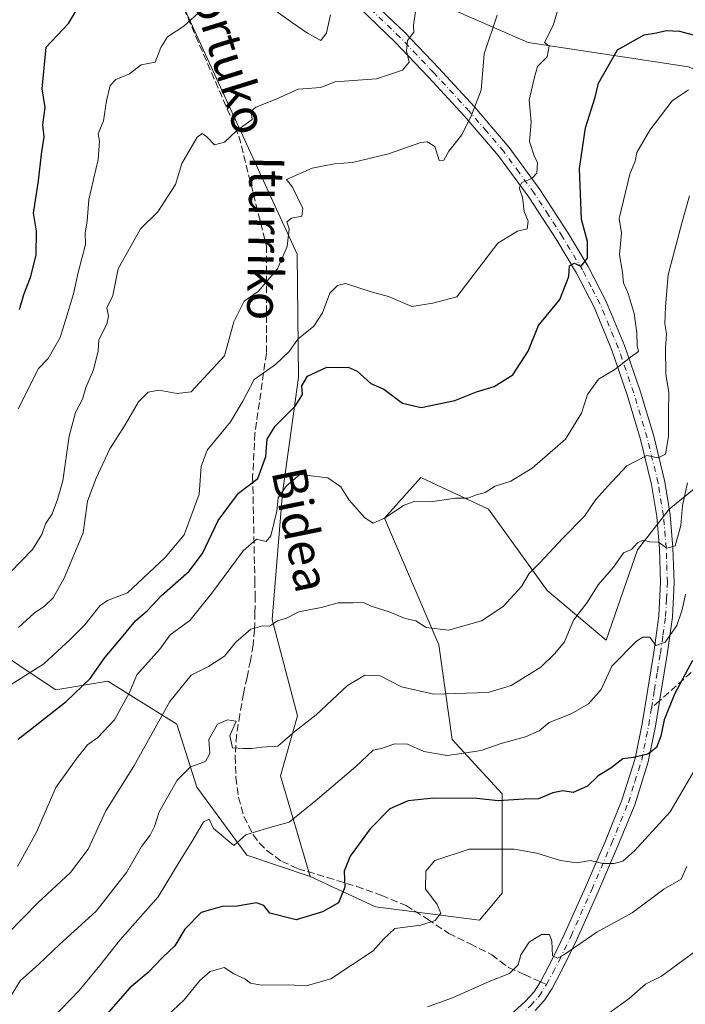
# Model space of a CAD drawing. Units: metres. Extents: x 562956 to 566381, y 4744908 to 4747259.
# Drawn here: x 563579 to 563733, y 4745648 to 4745876 of the extents above; entities that cross this region are included whole.
import ezdxf
from ezdxf.enums import TextEntityAlignment as Align

# ---------------------------------------------------------------- set-up
doc = ezdxf.new("R2010")
doc.units = ezdxf.units.M
doc.header["$MEASUREMENT"] = 0
doc.linetypes.add('DGN Style 3', pattern=[2.307223458686699, 1.648016756204785, -0.6592067024819142])
doc.linetypes.add('DGN Style 4', pattern=[2.6384748266838614, 1.318413404963828, -0.6592067024819142, 0.001648016756204785, -0.6592067024819142])
for name, color, linetype, lineweight in [('Arbolado forestal CxS', 92, 'Continuous', 0), ('Camino Cxs', 7, 'Continuous', 0), ('Camino eje', 30, 'DGN Style 4', 13), ('Curva de nivel maestra', 30, 'Continuous', 30), ('Curva de nivel normal', 30, 'Continuous', 0), ('Pastizal CxS', 92, 'Continuous', 0), ('Senda', 7, 'DGN Style 3', 0), ('Senda no paivmentada conexión', 7, 'DGN Style 3', 0), ('Texto cartográfico', 7, 'Continuous', 0)]:
    doc.layers.add(name, color=color, linetype=linetype, lineweight=lineweight)
doc.styles.add('Style-Arial', font='txt')

# ---------------------------------------------------------------- blocks, each defined once
blk = doc.blocks.new('*U12')
at = {"layer": 'Pastizal CxS', "color": 92, "linetype": 'Continuous', "lineweight": 0}
for points in [[(563848.0009000005, 4745802.6623, 685.7746000000043), (563832.2834999999, 4745819.7327, 682.0154999999941), (563799.7414999995, 4745833.982899999, 681.2764000000025), (563786.4737, 4745839.720100001, 681.0102999999945), (563762.0022999998, 4745852.306100001, 680.2795999999944), (563734.0351, 4745864.8915, 677.1208000000044), (563696.9782999996, 4745870.4857, 667.040599999993), (563677.7975000005, 4745878.847300001, 660.629700000005)], [(563614.5120999999, 4745884.782299999, 652.1147999999957), (563643.4759000001, 4745821.4661, 665.2373999999982), (563643.7719000002, 4745792.8979, 672.0807000000059), (563640.0843000002, 4745766.173699999, 677.4026000000014), (563637.7414999995, 4745736.8847, 684.4829000000027), (563643.5976999998, 4745714.626300001, 688.7381000000023), (563639.6492999997, 4745700.731699999, 691.7241999999969), (563646.5358999996, 4745677.411499999, 697.8959000000032), (563631.8755000001, 4745682.3325, 696.3084999999992), (563620.2790999999, 4745698.0781, 690.8044999999984), (563615.6810999997, 4745712.6325, 685.8996999999945), (563599.6973000001, 4745722.617900001, 675.8157999999967), (563587.6503, 4745720.581700001, 672.5770000000048), (563580.7818999998, 4745725.194300001, 668.2125999999989), (563577.4156999998, 4745727.4549, 666.5498999999982)]]:
    blk.add_polyline3d(points, dxfattribs=at)

msp = doc.modelspace()

# ---------------------------------------------------------------- linework, layer by layer
at = {"layer": 'Arbolado forestal CxS', "color": 92, "linetype": 'Continuous', "lineweight": 0}
for points in [[(563874.1256999997, 4745781.465299999, 691.1441000000051), (563848.0009000005, 4745802.6623, 685.7746000000043), (563832.2834999999, 4745819.7327, 682.0154999999941), (563799.7414999995, 4745833.982899999, 681.2764000000025), (563786.4737, 4745839.720100001, 681.0102999999945), (563762.0022999998, 4745852.306100001, 680.2795999999944), (563734.0351, 4745864.8915, 677.1208000000044), (563696.9782999996, 4745870.4857, 667.040599999993), (563677.7975000005, 4745878.847300001, 660.629700000005), (563671.7307000002, 4745881.491900001, 658.7642999999953), (563659.7583, 4745880.331700001, 656.3815000000031), (563641.9567, 4745887.749100001, 651.7954999999929), (563628.8444999997, 4745897.963500001, 649.3571999999986), (563618.2703, 4745888.238700001, 651.9541999999929), (563614.5120999999, 4745884.782299999, 652.1147999999957), (563643.4759000001, 4745821.4661, 665.2373999999982), (563643.7719000002, 4745792.8979, 672.0807000000059), (563640.0843000002, 4745766.173699999, 677.4026000000014), (563637.7414999995, 4745736.8847, 684.4829000000027), (563643.5976999998, 4745714.626300001, 688.7381000000023), (563639.6492999997, 4745700.731699999, 691.7241999999969), (563646.5358999996, 4745677.411499999, 697.8959000000032)], [(563741.1158999996, 4745771.860099999, 692.5550999999978), (563729.6095000004, 4745762.4461, 687.5494999999937), (563722.2868999997, 4745753.0317, 689.2829999999958), (563714.9638999999, 4745732.111300001, 692.6008000000002), (563701.3661000002, 4745743.617699999, 685.8218000000053), (563687.7682999996, 4745762.4465, 679.939400000003), (563672.0783000002, 4745769.7687, 678.3417000000045), (563663.7096999995, 4745760.354900001, 679.7829000000056), (563676.2610999999, 4745731.0659, 685.521900000007), (563679.3982999995, 4745709.099099999, 693.036500000002), (563690.9040999999, 4745696.546700001, 699.0838999999978), (563690.9035, 4745673.5339, 707.5521000000008), (563685.6728999997, 4745667.257900001, 707.5298999999941), (563661.6146999998, 4745670.396500001, 701.780700000003), (563646.5358999996, 4745677.411499999, 697.8959000000032), (563639.6492999997, 4745700.731699999, 691.7241999999969), (563643.5976999998, 4745714.626300001, 688.7381000000023), (563637.7414999995, 4745736.8847, 684.4829000000027), (563640.0843000002, 4745766.173699999, 677.4026000000014), (563643.7719000002, 4745792.8979, 672.0807000000059), (563643.4759000001, 4745821.4661, 665.2373999999982), (563614.5120999999, 4745884.782299999, 652.1147999999957)], [(563677.7975000005, 4745878.847300001, 660.629700000005), (563696.9782999996, 4745870.4857, 667.040599999993), (563734.0351, 4745864.8915, 677.1208000000044), (563762.0022999998, 4745852.306100001, 680.2795999999944), (563786.4737, 4745839.720100001, 681.0102999999945), (563799.7414999995, 4745833.982899999, 681.2764000000025), (563832.2834999999, 4745819.7327, 682.0154999999941), (563848.0009000005, 4745802.6623, 685.7746000000043)], [(563577.4156999998, 4745727.4549, 666.5498999999982), (563580.7818999998, 4745725.194300001, 668.2125999999989), (563587.6503, 4745720.581700001, 672.5770000000048), (563599.6973000001, 4745722.617900001, 675.8157999999967), (563615.6810999997, 4745712.6325, 685.8996999999945), (563620.2790999999, 4745698.0781, 690.8044999999984), (563631.8755000001, 4745682.3325, 696.3084999999992), (563646.5358999996, 4745677.411499999, 697.8959000000032), (563661.6146999998, 4745670.396500001, 701.780700000003), (563685.6728999997, 4745667.257900001, 707.5298999999941), (563690.9035, 4745673.5339, 707.5521000000008), (563690.9040999999, 4745696.546700001, 699.0838999999978), (563679.3982999995, 4745709.099099999, 693.036500000002), (563676.2610999999, 4745731.0659, 685.521900000007), (563663.7096999995, 4745760.354900001, 679.7829000000056), (563672.0783000002, 4745769.7687, 678.3417000000045), (563687.7682999996, 4745762.4465, 679.939400000003), (563701.3661000002, 4745743.617699999, 685.8218000000053), (563714.9638999999, 4745732.111300001, 692.6008000000002), (563722.2868999997, 4745753.0317, 689.2829999999958), (563729.6095000004, 4745762.4461, 687.5494999999937), (563741.1158999996, 4745771.860099999, 692.5550999999978)], [(563646.5358999996, 4745677.411499999, 697.8959000000032), (563661.6146999998, 4745670.396500001, 701.780700000003), (563685.6728999997, 4745667.257900001, 707.5298999999941), (563690.9035, 4745673.5339, 707.5521000000008), (563690.9040999999, 4745696.546700001, 699.0838999999978), (563679.3982999995, 4745709.099099999, 693.036500000002), (563676.2610999999, 4745731.0659, 685.521900000007), (563663.7096999995, 4745760.354900001, 679.7829000000056), (563672.0783000002, 4745769.7687, 678.3417000000045), (563687.7682999996, 4745762.4465, 679.939400000003), (563701.3661000002, 4745743.617699999, 685.8218000000053), (563714.9638999999, 4745732.111300001, 692.6008000000002), (563722.2868999997, 4745753.0317, 689.2829999999958), (563729.6095000004, 4745762.4461, 687.5494999999937), (563741.1158999996, 4745771.860099999, 692.5550999999978)], [(563646.5358999996, 4745677.411499999, 697.8959000000032), (563661.6146999998, 4745670.396500001, 701.780700000003), (563685.6728999997, 4745667.257900001, 707.5298999999941), (563690.9035, 4745673.5339, 707.5521000000008), (563690.9040999999, 4745696.546700001, 699.0838999999978), (563679.3982999995, 4745709.099099999, 693.036500000002), (563676.2610999999, 4745731.0659, 685.521900000007), (563663.7096999995, 4745760.354900001, 679.7829000000056), (563672.0783000002, 4745769.7687, 678.3417000000045), (563687.7682999996, 4745762.4465, 679.939400000003), (563701.3661000002, 4745743.617699999, 685.8218000000053), (563714.9638999999, 4745732.111300001, 692.6008000000002), (563722.2868999997, 4745753.0317, 689.2829999999958), (563729.6095000004, 4745762.4461, 687.5494999999937), (563741.1158999996, 4745771.860099999, 692.5550999999978)], [(563577.4156999998, 4745727.4549, 666.5498999999982), (563580.7818999998, 4745725.194300001, 668.2125999999989), (563587.6503, 4745720.581700001, 672.5770000000048), (563599.6973000001, 4745722.617900001, 675.8157999999967), (563615.6810999997, 4745712.6325, 685.8996999999945), (563620.2790999999, 4745698.0781, 690.8044999999984), (563631.8755000001, 4745682.3325, 696.3084999999992), (563646.5358999996, 4745677.411499999, 697.8959000000032)]]:
    msp.add_polyline3d(points, dxfattribs=at)
at = {"layer": 'Camino Cxs', "color": 7, "linetype": 'Continuous', "lineweight": 0}
for points in [[(563660.0401, 4745880.8201, 660.255799999999), (563668.4101, 4745872.800100001, 666.8760000000038), (563676.2001, 4745864.620100001, 672.7341000000015), (563684.5201000003, 4745855.590100001, 675.6518000000069), (563692.5500999996, 4745846.220100001, 676.4063000000025), (563699.6601, 4745836.4901, 681.2859000000026), (563706.2200999996, 4745826.360099999, 679.9584999999934), (563710.8701, 4745818.620100001, 682.4752000000008), (563715.0401999997, 4745810.540100001, 688.0889000000025), (563719.2701000003, 4745800.3301, 686.8891000000004), (563722.8601000002, 4745789.840100001, 688.7942000000039), (563726.0000999998, 4745779.380100001, 692.3828999999969), (563728.5701000001, 4745768.780099999, 700.1156999999948), (563729.8000999996, 4745761.110099999, 706.3217000000004), (563730.4501, 4745753.470100001, 709.4165000000066), (563730.7500999998, 4745745.4801, 716.366200000004), (563730.3300999999, 4745737.440099999, 718.9306999999973), (563729.0900999998, 4745728.770099999, 719.5356999999932), (563727.7101999996, 4745720.280099999, 721.8497000000062), (563726.3800999997, 4745712.1801, 721.4645000000019), (563724.7401000002, 4745703.9301, 727.1929999999993), (563721.6101000002, 4745694.0001, 728.0483999999997), (563717.7100999998, 4745684.460100001, 723.5690000000033), (563713.0900999998, 4745673.690099999, 722.7017999999953), (563708.2901, 4745662.960100001, 721.4575000000042), (563705.5401, 4745657.220100001, 725.1521000000066), (563702.4801000003, 4745651.440099999, 725.2862000000023), (563700.7301000003, 4745648.7401, 723.3315000000002), (563698.5900999998, 4745646.3301, 722.0959000000004)], [(563660.0401, 4745880.8201, 660.255799999999), (563668.4101, 4745872.800100001, 666.8760000000038), (563676.2001, 4745864.620100001, 672.7341000000015), (563684.5201000003, 4745855.590100001, 675.6518000000069), (563692.5500999996, 4745846.220100001, 676.4063000000025), (563699.6601, 4745836.4901, 681.2859000000026), (563706.2200999996, 4745826.360099999, 679.9584999999934), (563710.8701, 4745818.620100001, 682.4752000000008), (563715.0401999997, 4745810.540100001, 688.0889000000025), (563719.2701000003, 4745800.3301, 686.8891000000004), (563722.8601000002, 4745789.840100001, 688.7942000000039), (563726.0000999998, 4745779.380100001, 692.3828999999969), (563728.5701000001, 4745768.780099999, 700.1156999999948), (563729.8000999996, 4745761.110099999, 706.3217000000004), (563730.4501, 4745753.470100001, 709.4165000000066), (563730.7500999998, 4745745.4801, 716.366200000004), (563730.3300999999, 4745737.440099999, 718.9306999999973), (563729.0900999998, 4745728.770099999, 719.5356999999932), (563727.7101999996, 4745720.280099999, 721.8497000000062), (563726.3800999997, 4745712.1801, 721.4645000000019), (563724.7401000002, 4745703.9301, 727.1929999999993), (563721.6101000002, 4745694.0001, 728.0483999999997), (563717.7100999998, 4745684.460100001, 723.5690000000033), (563713.0900999998, 4745673.690099999, 722.7017999999953), (563708.2901, 4745662.960100001, 721.4575000000042), (563705.5401, 4745657.220100001, 725.1521000000066), (563702.4801000003, 4745651.440099999, 725.2862000000023), (563700.7301000003, 4745648.7401, 723.3315000000002), (563698.5900999998, 4745646.3301, 722.0959000000004)], [(563691.8902000003, 4745644.440099999, 722.4052999999985), (563696.3601000002, 4745648.530099999, 719.3500000000058), (563698.2301000003, 4745650.640100001, 719.6958000000013), (563699.7801000001, 4745653.030099999, 721.0739999999934), (563702.7401000002, 4745658.630100001, 721.7543000000006), (563705.4401000004, 4745664.270099999, 721.4180999999954), (563710.2200999996, 4745674.950099999, 724.9661000000052), (563714.8201000001, 4745685.670100001, 721.9637999999978), (563718.6601, 4745695.0701, 725.7458000000044), (563721.7001, 4745704.700099999, 724.3129000000046), (563723.3000999996, 4745712.7401, 718.9015000000073), (563724.6101000002, 4745720.780099999, 719.8338999999978), (563726.0000999998, 4745729.2501, 718.6398000000045), (563727.2100999998, 4745737.7401, 717.6836000000039), (563727.6101000002, 4745745.5101, 716.2468999999984), (563727.3201000001, 4745753.280099999, 707.2115000000049), (563726.6901000004, 4745760.720100001, 704.0295999999945), (563725.5000999998, 4745768.1601, 703.6034999999974), (563722.9702000003, 4745778.5601, 698.9728999999934), (563719.8801999995, 4745788.880100001, 695.0509000000021), (563716.3400999998, 4745799.220100001, 689.6928999999947), (563712.2001, 4745809.220100001, 688.3537999999971), (563708.1300999997, 4745817.090100001, 683.005999999994), (563703.5601000004, 4745824.700099999, 678.2639999999956), (563697.0800999999, 4745834.720100001, 682.4042000000045), (563690.0900999998, 4745844.270099999, 681.0593999999984), (563682.1802000003, 4745853.5101, 678.7256000000052), (563673.9101999998, 4745862.4801, 678.1445999999996), (563666.1901000004, 4745870.5801, 671.6138000000064), (563658.0100999996, 4745878.420100001, 663.4968999999984)], [(563691.8902000003, 4745644.440099999, 722.4052999999985), (563696.3601000002, 4745648.530099999, 719.3500000000058), (563698.2301000003, 4745650.640100001, 719.6958000000013), (563699.7801000001, 4745653.030099999, 721.0739999999934), (563702.7401000002, 4745658.630100001, 721.7543000000006), (563705.4401000004, 4745664.270099999, 721.4180999999954), (563710.2200999996, 4745674.950099999, 724.9661000000052), (563714.8201000001, 4745685.670100001, 721.9637999999978), (563718.6601, 4745695.0701, 725.7458000000044), (563721.7001, 4745704.700099999, 724.3129000000046), (563723.3000999996, 4745712.7401, 718.9015000000073), (563724.6101000002, 4745720.780099999, 719.8338999999978), (563726.0000999998, 4745729.2501, 718.6398000000045), (563727.2100999998, 4745737.7401, 717.6836000000039), (563727.6101000002, 4745745.5101, 716.2468999999984), (563727.3201000001, 4745753.280099999, 707.2115000000049), (563726.6901000004, 4745760.720100001, 704.0295999999945), (563725.5000999998, 4745768.1601, 703.6034999999974), (563722.9702000003, 4745778.5601, 698.9728999999934), (563719.8801999995, 4745788.880100001, 695.0509000000021), (563716.3400999998, 4745799.220100001, 689.6928999999947), (563712.2001, 4745809.220100001, 688.3537999999971), (563708.1300999997, 4745817.090100001, 683.005999999994), (563703.5601000004, 4745824.700099999, 678.2639999999956), (563697.0800999999, 4745834.720100001, 682.4042000000045), (563690.0900999998, 4745844.270099999, 681.0593999999984), (563682.1802000003, 4745853.5101, 678.7256000000052), (563673.9101999998, 4745862.4801, 678.1445999999996), (563666.1901000004, 4745870.5801, 671.6138000000064), (563658.0100999996, 4745878.420100001, 663.4968999999984)]]:
    msp.add_polyline3d(points, dxfattribs=at)
at = {"layer": 'Camino eje', "color": 30, "linetype": 'DGN Style 4', "lineweight": 13}
for points in [[(563725.4830999998, 4745716.376300001, 721.3932999999961), (563726.1601, 4745720.530099999, 720.8687999999966), (563726.8551000003, 4745724.765100001, 719.8408000000054), (563727.5450999998, 4745729.0101, 718.850099999996), (563728.1501000002, 4745733.255100001, 718.2525000000023), (563728.7701000003, 4745737.590100001, 718.2176999999938), (563728.9801000003, 4745741.610099999, 718.2905000000028), (563729.1801000005, 4745745.495100001, 716.3064000000013), (563728.8850999996, 4745753.3751, 708.1589999999997), (563728.2451, 4745760.915100001, 704.5065000000033), (563727.0351, 4745768.470100001, 701.2592000000004), (563725.7500999998, 4745773.770099999, 696.8647999999957), (563724.4851000002, 4745778.970100001, 695.4665999999997), (563722.9151, 4745784.200099999, 692.298299999995), (563721.3701, 4745789.360099999, 691.4660000000003), (563717.8051000005, 4745799.7751, 687.6425000000017), (563713.6201, 4745809.880100001, 687.7210999999952), (563711.5351, 4745813.920100001, 685.5446999999986), (563709.5000999998, 4745817.8551, 682.1110999999946), (563704.8901000004, 4745825.530099999, 678.8401000000014), (563701.6501000002, 4745830.540100001, 677.7041000000027), (563698.3701, 4745835.6051, 681.3031000000046), (563694.8750999998, 4745840.380100001, 680.2465999999986), (563691.3201000001, 4745845.245100001, 678.6478000000062), (563687.3051000005, 4745849.9301, 675.5930999999982), (563683.3501000004, 4745854.550100001, 676.645399999994), (563675.0551000005, 4745863.550100001, 675.4296999999933), (563671.1951000001, 4745867.600099999, 671.3086999999941), (563667.3000999996, 4745871.690099999, 669.063599999994), (563659.0251000002, 4745879.620100001, 661.6034999999974)], [(563701.2105, 4745652.3869, 723.4088000000047), (563702.6601, 4745655.1251, 723.8852999999945), (563704.1401000004, 4745657.925100001, 723.4468000000053), (563706.8651000002, 4745663.6151, 721.8047999999981), (563711.6551000001, 4745674.3201, 723.5388999999996), (563716.2651000004, 4745685.065099999, 722.5825999999943), (563720.1350999996, 4745694.5351, 726.8641999999965), (563721.6551000001, 4745699.350099999, 726.9180999999954), (563723.2200999996, 4745704.315099999, 725.6083999999975), (563724.8400999998, 4745712.460100001, 720.0494999999937), (563725.4830999998, 4745716.376300001, 721.3932999999961)], [(563667.6651, 4745621.200099999, 722.5075999999973), (563669.7200999996, 4745623.345100001, 722.2030999999988), (563671.9700999996, 4745625.4351, 722.3908999999985), (563674.1601, 4745627.465100001, 722.4566999999952), (563677.7150999998, 4745630.440099999, 722.3279999999941), (563681.2301000003, 4745633.3851, 724.8882000000012), (563688.3601000002, 4745639.3051, 726.8847999999998), (563692.9351000004, 4745643.2751, 722.725099999996), (563697.4751000004, 4745647.4301, 719.9278000000049), (563699.4801000003, 4745649.690099999, 721.5859000000055), (563701.1300999997, 4745652.235099999, 723.3153000000021), (563701.2105, 4745652.3869, 723.4088000000047)]]:
    msp.add_polyline3d(points, dxfattribs=at)
at = {"layer": 'Curva de nivel maestra', "color": 30, "linetype": 'Continuous', "lineweight": 30, "flags": 128}
for points, elevation in [([(563579.2300000004, 4745808.670100001), (563580.2199999997, 4745812.120100001), (563581.7800000003, 4745816.0701), (563583.0899999999, 4745821.220100001), (563583.1699999999, 4745826.790100001), (563582.5099999999, 4745831.0101), (563583.6799999997, 4745838.4801), (563584.2999999998, 4745844.670100001), (563584.9600000001, 4745848.670100001), (563584.6699999999, 4745851.440099999), (563585.1600000003, 4745855.420100001), (563584.4900000002, 4745859.790100001), (563585.4500000002, 4745869.450099999), (563590.5499999998, 4745874.890100001), (563593.2100000001, 4745879.2601)], 650), ([(563578.9500000002, 4745709.190099999), (563590.0800000001, 4745717.880100001), (563595.5700000003, 4745723.2401), (563599.0999999996, 4745728.210100001), (563602.8499999996, 4745732.620100001), (563606.0700000003, 4745736.5601), (563608.8499999996, 4745739.0001), (563612.1200000001, 4745742.440099999), (563618.54, 4745748.120100001), (563621.6100000005, 4745752.200099999), (563625.1799999997, 4745759.8101), (563629.9100000003, 4745766.170100001), (563634.4000000004, 4745769.520099999), (563636.2400000002, 4745774.630100001), (563636.5599999996, 4745778.670100001), (563638.4000000004, 4745781.670100001), (563643.0499999998, 4745786.3301), (563644.7599999999, 4745789.0001), (563644.5700000003, 4745791.030099999), (563645.8899999997, 4745793.2601), (563650.3300000001, 4745795.290100001), (563653.0800000001, 4745795.2601), (563655.3300000001, 4745795.350099999), (563657.3799999999, 4745794.420100001), (563660.5199999996, 4745791.530099999), (563663.5599999996, 4745790.2301), (563667.9000000004, 4745786.9801), (563672.2199999997, 4745785.960100001), (563680, 4745787.620100001), (563685, 4745789.5801), (563689.0899999999, 4745790.8201), (563693.4400000004, 4745793.5801), (563696.9400000004, 4745799.0001), (563699.3399999999, 4745805.0001), (563704.29, 4745811.0001), (563706.3600000005, 4745816.3301), (563706.5199999996, 4745818.790100001), (563707.5599999996, 4745819.370100001), (563709.2100000001, 4745818.6801), (563710.6699999999, 4745820.540100001), (563710.6500000004, 4745824.4101), (563709.2699999996, 4745829.5001), (563708.8099999996, 4745841.350099999), (563710.2000000002, 4745850.7401), (563712.4500000002, 4745857.8201), (563713.1900000004, 4745861.110099999), (563717.6100000005, 4745868.770099999), (563723.8200000003, 4745872.290100001), (563726.6500000004, 4745872.7401), (563728.9100000003, 4745873.280099999), (563732, 4745873.110099999), (563738.8899999997, 4745871.2601)], 675), ([(563735, 4745727.4001), (563730.8200000003, 4745719.620100001), (563728.4199999999, 4745713.690099999), (563727.6500000004, 4745709.860099999), (563726.6500000004, 4745707.2501), (563724.6299999999, 4745705.7401), (563721.3300000001, 4745704.970100001), (563718.8499999996, 4745704.6601), (563716.0499999998, 4745702.440099999), (563713.1399999997, 4745700.700099999), (563710.6600000003, 4745698.290100001), (563707.3300000001, 4745696.8201), (563705, 4745697.190099999), (563702.6699999999, 4745696.800100001), (563699.3300000001, 4745695.350099999), (563696, 4745695.290100001), (563690, 4745694.890100001), (563685.0999999996, 4745695.440099999), (563675.0800000001, 4745695.5101), (563669.1799999997, 4745694.940099999), (563664.9600000001, 4745693.050100001), (563660.4000000004, 4745688.440099999), (563655.7800000003, 4745682.0701), (563654.3600000005, 4745678.6601), (563654.54, 4745674.9101), (563653.0700000003, 4745671.300100001), (563649.3300000001, 4745669.220100001), (563643.2699999996, 4745667.370100001), (563637.1399999997, 4745668.890100001), (563635.7599999999, 4745670.690099999), (563634.1200000001, 4745671.270099999), (563629.6100000005, 4745670.5101), (563626.1200000001, 4745670.4301), (563621.3099999996, 4745669.0701), (563617.5, 4745665.210100001), (563615.1799999997, 4745661.360099999), (563612.3399999999, 4745658.630100001), (563609.0199999996, 4745655.200099999), (563604.7800000003, 4745651.630100001), (563597.6699999999, 4745643.530099999)], 700)]:
    msp.add_lwpolyline(points, dxfattribs=dict(at, elevation=elevation))
at = {"layer": 'Curva de nivel normal', "color": 30, "linetype": 'Continuous', "lineweight": 0, "flags": 128}
for points, elevation in [([(563574.9699999997, 4745720.359999999), (563584.9100000003, 4745726.65), (563591.0199999996, 4745732.33), (563594.3700000001, 4745735.67), (563597.8499999996, 4745740.07), (563599.5800000001, 4745741.289999999), (563604.2400000002, 4745743.07), (563612.9800000004, 4745751.279999999), (563617.3600000005, 4745756.470000001), (563620.8099999996, 4745765.949999999), (563621.2699999996, 4745772.33), (563622.6600000003, 4745776.08), (563628.0700000003, 4745782.67), (563630.9500000002, 4745787.42), (563633.5499999998, 4745792.480000001), (563638.4699999997, 4745795.91), (563641.6699999999, 4745798.92), (563643.6600000003, 4745801.789999999), (563647.3700000001, 4745804.83), (563649.3799999999, 4745807.890000001), (563651.04, 4745812.42), (563652.8099999996, 4745814.199999999), (563654.6600000003, 4745814.66), (563660.6600000003, 4745812.75), (563664.6500000004, 4745811.65), (563670.0099999999, 4745809.34), (563674.8700000001, 4745810.130000001), (563680.4800000004, 4745811.619999999), (563689.9100000003, 4745824.039999999), (563694.5, 4745826.810000001), (563696.7000000002, 4745827.350000001), (563696.9400000004, 4745829.130000001), (563696.0599999996, 4745831.369999999), (563695.6500000004, 4745834.67), (563694.8700000001, 4745836.850000001), (563695.4600000001, 4745838.08), (563697.79, 4745839), (563698.9299999997, 4745840.25), (563699.1200000001, 4745842.67), (563698.3300000001, 4745844.26), (563697.2400000002, 4745847.58), (563697.6100000005, 4745852.02), (563697.1699999999, 4745857.140000001), (563698.3700000001, 4745862.189999999), (563699.1500000004, 4745864.960000001), (563701.3799999999, 4745867.180000001), (563701.7800000003, 4745869.630000001), (563700.75, 4745870.5), (563702.7699999996, 4745874.4), (563704.2199999997, 4745879.359999999)], 670), ([(563577.0800000001, 4745747.800000001), (563582.2800000003, 4745753.140000001), (563584.4100000003, 4745756.57), (563585.2699999996, 4745759.060000001), (563586.8399999999, 4745761.359999999), (563588.0499999998, 4745764.67), (563589.2999999998, 4745769), (563590.7000000002, 4745779.33), (563592.1799999997, 4745784.859999999), (563593.79, 4745787.949999999), (563594.5800000001, 4745790.58), (563596.3799999999, 4745794.720000001), (563597.4199999999, 4745799.08), (563597.6299999999, 4745801.630000001), (563599.4400000004, 4745805.26), (563599.8499999996, 4745807.15), (563599.4500000002, 4745809.060000001), (563600.8499999996, 4745811.91), (563602.0599999996, 4745818.060000001), (563607.2300000004, 4745827.33), (563611.25, 4745831.25), (563615.3399999999, 4745837.58), (563616.8399999999, 4745842.449999999), (563620.3799999999, 4745848.550000001), (563621.54, 4745849.390000001), (563622.6299999999, 4745848.640000001), (563624.3600000005, 4745846.83), (563626.6799999997, 4745847.380000001), (563629.4299999997, 4745850.01), (563633.0999999996, 4745852.689999999), (563632.8300000001, 4745854.57), (563633.9100000003, 4745855.5), (563638.8099999996, 4745857.430000001), (563643.7599999999, 4745859.710000001), (563649, 4745860.100000001), (563652.1900000004, 4745861.390000001), (563661.8600000005, 4745862.07), (563667.8899999997, 4745864.09), (563669.3899999997, 4745865.939999999), (563668.7999999998, 4745868.539999999), (563669, 4745870.939999999), (563670.5199999996, 4745872.880000001), (563670.3799999999, 4745874.529999999), (563670.9000000004, 4745877.680000001)], 660), ([(563578.9100000003, 4745785.67), (563583.6699999999, 4745795), (563585.9000000004, 4745797.32), (563588.6500000004, 4745802.189999999), (563589.9800000004, 4745806.460000001), (563591.7199999997, 4745812.33), (563592.8099999996, 4745817.27), (563594.5199999996, 4745823.75), (563594.4400000004, 4745826.390000001), (563594.9000000004, 4745829.130000001), (563595.3099999996, 4745834.119999999), (563597.4199999999, 4745843.439999999), (563597.7699999996, 4745847.619999999), (563597.4500000002, 4745849.32), (563598.6900000004, 4745852.369999999), (563599.3700000001, 4745856.980000001), (563600.2599999999, 4745860.51), (563601.5599999996, 4745861.890000001), (563604.6699999999, 4745863.25), (563607.3799999999, 4745865.310000001), (563610.6399999997, 4745865.970000001), (563611.9299999997, 4745869.359999999), (563613.4699999997, 4745871.810000001), (563617.2800000003, 4745874.26), (563622.1299999999, 4745878.66)], 655), ([(563637.5499999998, 4745878.5), (563642.4100000003, 4745875.060000001), (563645.8600000005, 4745872.640000001), (563647.7699999996, 4745871.680000001), (563649.0099999999, 4745870.970000001), (563650.2800000003, 4745872.730000001), (563651.2400000002, 4745876.869999999)], 655), ([(563579.0199999996, 4745735.039999999), (563582.6699999999, 4745738.4), (563585, 4745739.970000001), (563587.0599999996, 4745741.880000001), (563589.6100000005, 4745746.439999999), (563593.9400000004, 4745757), (563594.9800000004, 4745764.32), (563597, 4745769.640000001), (563600.1299999999, 4745776.4), (563603.6600000003, 4745781.99), (563606.79, 4745787.26), (563609, 4745789.52), (563611.5199999996, 4745789.960000001), (563615.7300000004, 4745789.199999999), (563618.9400000004, 4745789.619999999), (563626.7000000002, 4745797.949999999), (563628.8499999996, 4745805.789999999), (563631.2000000002, 4745810.58), (563634.4699999997, 4745812.850000001), (563638.9100000003, 4745818.09), (563641.1600000003, 4745823.25), (563641.6699999999, 4745827.380000001), (563641.1200000001, 4745828.980000001), (563642.2199999997, 4745829.800000001), (563644.5599999996, 4745830.27), (563644.8099999996, 4745832.050000001), (563642.4400000004, 4745837.029999999), (563641, 4745838.74), (563646.9500000002, 4745841.380000001), (563652.1200000001, 4745842.42), (563656.2800000003, 4745842.699999999), (563664.6699999999, 4745844.710000001), (563672.1100000005, 4745847.310000001), (563673.6100000005, 4745847.480000001), (563675.3200000003, 4745846.4), (563676.3899999997, 4745843.199999999), (563677.4000000004, 4745843.220000001), (563678.6299999999, 4745845.33), (563681.5800000001, 4745849.09), (563683.8300000001, 4745853.67), (563686.0800000001, 4745859.42), (563686.7400000002, 4745867.890000001), (563689.8099999996, 4745876.82)], 665), ([(563578.79, 4745679.67), (563583.1900000004, 4745687.67), (563587.6299999999, 4745698), (563592.3700000001, 4745704.550000001), (563594.9900000002, 4745707.850000001), (563597.3600000005, 4745709.550000001), (563601.2000000002, 4745713.67), (563604.6900000004, 4745720.02), (563606.4199999999, 4745724.100000001), (563611.7000000002, 4745730.02), (563614.0999999996, 4745733.33), (563618.6399999997, 4745736.67), (563623.79, 4745743), (563630.9800000004, 4745752.810000001), (563634.0700000003, 4745755.51), (563636.2999999998, 4745754.930000001), (563637.4400000004, 4745756.279999999), (563638.7999999998, 4745762), (563639.0999999996, 4745765.100000001), (563640.9299999997, 4745767.779999999), (563644.1200000001, 4745770.480000001), (563650.5999999996, 4745769.66), (563653.5899999999, 4745767.59), (563655.5599999996, 4745764.560000001), (563659.1200000001, 4745760.449999999), (563661.1100000005, 4745759.24), (563663.6699999999, 4745760.34), (563668.2400000002, 4745763.4), (563670.75, 4745764.26), (563674.3899999997, 4745764.130000001), (563680.1200000001, 4745765.01), (563683, 4745764.970000001), (563685, 4745765.730000001), (563687, 4745766.279999999), (563689.3300000001, 4745767.789999999), (563692.9699999997, 4745768.92), (563697.8399999999, 4745771.939999999), (563705.5999999996, 4745778.67), (563709.2800000003, 4745784.67), (563710.6799999997, 4745789), (563713.1900000004, 4745792.57), (563716.9900000002, 4745794.800000001), (563720.6699999999, 4745797.67), (563722.4800000004, 4745798.980000001), (563722.1399999997, 4745800.25), (563722.1200000001, 4745803.26), (563721.5, 4745807.779999999), (563720.0800000001, 4745812.41), (563719.04, 4745814.869999999), (563718.75, 4745817.310000001), (563718.0800000001, 4745821.34), (563718.5300000003, 4745826.42), (563718.04, 4745829.710000001), (563720.4800000004, 4745840.01), (563721.6900000004, 4745843), (563722.1100000005, 4745845), (563725.0800000001, 4745850.210000001), (563730.2999999998, 4745856.970000001), (563734.0199999996, 4745859.57)], 679.9999999999999), ([(563734.2699999996, 4745835), (563732.5800000001, 4745829), (563729.3399999999, 4745816.67), (563728.7100000001, 4745809.33), (563728.5700000003, 4745805.359999999), (563728.9500000002, 4745803.060000001), (563728.7300000004, 4745799.789999999), (563728.8099999996, 4745793.730000001), (563729.4699999997, 4745789.49), (563729.4100000003, 4745784.789999999), (563729.4600000001, 4745779.26), (563728.7699999996, 4745775.180000001), (563727, 4745774.32), (563724.4400000004, 4745774.84), (563719.7599999999, 4745772.439999999), (563715.3600000005, 4745767.77), (563712.6299999999, 4745764.689999999), (563710.0099999999, 4745760.84), (563704.9400000004, 4745755.699999999), (563699.6900000004, 4745749.980000001), (563697.1799999997, 4745747.539999999), (563695.3899999997, 4745744.539999999), (563691.1799999997, 4745739.880000001), (563686.1200000001, 4745736.58), (563678.4800000004, 4745734.41), (563673.3700000001, 4745735.039999999), (563670.9500000002, 4745736.619999999), (563668.4900000002, 4745737.140000001), (563664.7800000003, 4745738.699999999), (563660.6399999997, 4745739.949999999), (563658.8200000003, 4745740.82), (563656.3799999999, 4745740.74), (563653.0099999999, 4745740.789999999), (563649.04, 4745739.710000001), (563643.8499999996, 4745738.710000001), (563641, 4745737.17), (563638.9100000003, 4745736.600000001), (563637.0899999999, 4745735.34), (563635.4500000002, 4745735.460000001), (563632.7800000003, 4745734.680000001), (563629.3300000001, 4745731.619999999), (563626.6699999999, 4745728.430000001), (563623, 4745725.980000001), (563619, 4745724.029999999), (563614.0199999996, 4745717.880000001), (563605.7100000001, 4745702.91), (563599.25, 4745692.600000001), (563595.1600000003, 4745683.720000001), (563591.0800000001, 4745678.289999999), (563583.5199999996, 4745671.300000001), (563576.5800000001, 4745664.180000001)], 685), ([(563733.7999999998, 4745768.560000001), (563732.6299999999, 4745763.33), (563732.2999999998, 4745758.640000001), (563730.9400000004, 4745753.930000001), (563729.04, 4745753.41), (563727.1500000004, 4745754.779999999), (563725.1200000001, 4745754.880000001), (563723.5499999998, 4745755.279999999), (563722.25, 4745754.680000001), (563720.8799999999, 4745753.07), (563719.0199999996, 4745752.32), (563716.7000000002, 4745749.02), (563713.1500000004, 4745744.939999999), (563710.6200000001, 4745740.800000001), (563707.4299999997, 4745736.779999999), (563705.3899999997, 4745731.74), (563703.0999999996, 4745729), (563699.9000000004, 4745725.84), (563693.04, 4745721.65), (563687.7000000002, 4745719.970000001), (563675.1100000005, 4745719.619999999), (563667.6100000005, 4745721.300000001), (563662.6699999999, 4745723.859999999), (563659.1299999999, 4745724.01), (563655.1699999999, 4745721.630000001), (563647.8799999999, 4745714.84), (563643, 4745711.01), (563639, 4745707.57), (563635.3300000001, 4745707.32), (563633.04, 4745707.02), (563631.0599999996, 4745707.02), (563628.5300000003, 4745707.220000001), (563627.8799999999, 4745709.939999999), (563629.3499999996, 4745713.350000001), (563627.4000000004, 4745713.640000001), (563625.0700000003, 4745712.66), (563623.0499999998, 4745709.130000001), (563623.3200000003, 4745705.880000001), (563622.3200000003, 4745703.99), (563618.7800000003, 4745702.800000001), (563615.7300000004, 4745699.67), (563611.5899999999, 4745692.33), (563610.4800000004, 4745689), (563609.4699999997, 4745687), (563607.4699999997, 4745684.33), (563604.04, 4745678.33), (563597, 4745669.33), (563588.5099999999, 4745661.67), (563583.7300000004, 4745657.07), (563579.3799999999, 4745653.27), (563576.5300000003, 4745648.600000001)], 690.0000000000001), ([(563584.7300000004, 4745642.33), (563593.0800000001, 4745651), (563597.8499999996, 4745656.75), (563602.4400000004, 4745662.67), (563611.2999999998, 4745672.699999999), (563616.6200000001, 4745681.5), (563619.3899999997, 4745685.810000001), (563621.8300000001, 4745690.08), (563623.1600000003, 4745690.640000001), (563624.1399999997, 4745688.470000001), (563628.8700000001, 4745684.550000001), (563631.6500000004, 4745687.02), (563636.5999999996, 4745688.619999999), (563641.6699999999, 4745689.960000001), (563648.2400000002, 4745695.33), (563657.0300000003, 4745702.789999999), (563661.1200000001, 4745706.680000001), (563663, 4745707), (563666.1100000005, 4745708.09), (563669.0300000003, 4745708.02), (563672.7999999998, 4745706.359999999), (563678.2000000002, 4745705.42), (563681.5599999996, 4745705.869999999), (563686.1100000005, 4745706.600000001), (563690.7199999997, 4745708.189999999), (563696.3200000003, 4745709.75), (563699.4600000001, 4745711.140000001), (563701.8499999996, 4745713.02), (563706.9299999997, 4745715.02), (563710.9299999997, 4745717.380000001), (563713.8399999999, 4745720.720000001), (563716.3200000003, 4745726.08), (563722.04, 4745731.869999999), (563723.4800000004, 4745732.84), (563725.0899999999, 4745732.800000001), (563726.4800000004, 4745730.890000001), (563728.6699999999, 4745731.67), (563731.3700000001, 4745735.5), (563732.5999999996, 4745739.119999999), (563733.3399999999, 4745742.800000001)], 695.0000000000001), ([(563735.4800000004, 4745702), (563729.8399999999, 4745692.33), (563721.5700000003, 4745683.32), (563718.8300000001, 4745680.980000001), (563716.8300000001, 4745680.369999999), (563714.2199999997, 4745680.439999999), (563711.4000000004, 4745681.060000001), (563708.2199999997, 4745680.550000001), (563704.4199999999, 4745681.119999999), (563698.9900000002, 4745682.810000001), (563693.75, 4745683.75), (563683.3300000001, 4745683.74), (563675.3499999996, 4745681.060000001), (563673.2999999998, 4745678.619999999), (563673.2100000001, 4745674.52), (563675.9000000004, 4745670.880000001), (563676.7400000002, 4745668.91), (563675.4299999997, 4745667.17), (563672.0999999996, 4745666.15), (563666.1200000001, 4745665.350000001), (563663.4800000004, 4745662.92), (563661.0999999996, 4745660.16), (563651.3099999996, 4745653.689999999), (563645.5700000003, 4745652.08), (563641.4800000004, 4745652.279999999), (563635.2599999999, 4745652.26), (563632.7100000001, 4745652.710000001), (563631.3700000001, 4745653.710000001), (563628.8200000003, 4745654.82), (563626.6200000001, 4745656.359999999), (563623.3399999999, 4745655.4), (563621, 4745653.279999999), (563617.3300000001, 4745648.869999999), (563607.8899999997, 4745639.91)], 705), ([(563733.6500000004, 4745679.720000001), (563732.3700000001, 4745676.810000001), (563728.3300000001, 4745674.449999999), (563721, 4745668.960000001), (563712.8300000001, 4745664.480000001), (563705.1900000004, 4745659.220000001), (563703.7699999996, 4745658.460000001), (563702.5999999996, 4745659), (563702.4600000001, 4745662.4), (563701.9000000004, 4745663.960000001), (563700.0300000003, 4745663.930000001), (563697.1799999997, 4745662.16), (563695.2300000004, 4745659.24), (563694.6600000003, 4745656.949999999), (563692.6699999999, 4745654.91), (563687.9500000002, 4745653.050000001), (563679.4699999997, 4745649.300000001), (563673.6200000001, 4745647.24)], 710), ([(563715.6200000001, 4745645.720000001), (563720.3200000003, 4745649.109999999), (563724.0899999999, 4745652.49), (563727.8099999996, 4745654.279999999), (563735.3700000001, 4745659.880000001)], 714.9999999999999)]:
    msp.add_lwpolyline(points, dxfattribs=dict(at, elevation=elevation))
at = {"layer": 'Pastizal CxS', "color": 92, "linetype": 'Continuous', "lineweight": 0}
for points in [[(563874.1256999997, 4745781.465299999, 691.1441000000051), (563848.0009000005, 4745802.6623, 685.7746000000043), (563832.2834999999, 4745819.7327, 682.0154999999941), (563799.7414999995, 4745833.982899999, 681.2764000000025), (563786.4737, 4745839.720100001, 681.0102999999945), (563762.0022999998, 4745852.306100001, 680.2795999999944), (563734.0351, 4745864.8915, 677.1208000000044), (563696.9782999996, 4745870.4857, 667.040599999993), (563677.7975000005, 4745878.847300001, 660.629700000005), (563671.7307000002, 4745881.491900001, 658.7642999999953), (563659.7583, 4745880.331700001, 656.3815000000031), (563641.9567, 4745887.749100001, 651.7954999999929), (563628.8444999997, 4745897.963500001, 649.3571999999986), (563618.2703, 4745888.238700001, 651.9541999999929), (563614.5120999999, 4745884.782299999, 652.1147999999957), (563643.4759000001, 4745821.4661, 665.2373999999982), (563643.7719000002, 4745792.8979, 672.0807000000059), (563640.0843000002, 4745766.173699999, 677.4026000000014), (563637.7414999995, 4745736.8847, 684.4829000000027), (563643.5976999998, 4745714.626300001, 688.7381000000023), (563639.6492999997, 4745700.731699999, 691.7241999999969), (563646.5358999996, 4745677.411499999, 697.8959000000032)], [(563577.4156999998, 4745727.4549, 666.5498999999982), (563580.7818999998, 4745725.194300001, 668.2125999999989), (563587.6503, 4745720.581700001, 672.5770000000048), (563599.6973000001, 4745722.617900001, 675.8157999999967), (563615.6810999997, 4745712.6325, 685.8996999999945), (563620.2790999999, 4745698.0781, 690.8044999999984), (563631.8755000001, 4745682.3325, 696.3084999999992), (563646.5358999996, 4745677.411499999, 697.8959000000032)]]:
    msp.add_polyline3d(points, dxfattribs=at)
at = {"layer": 'Senda', "color": 7, "linetype": 'DGN Style 3', "lineweight": 0}
for points in [[(563613.6001000004, 4745886.850099999, 659.9235999999946), (563630.0258999999, 4745848.8125, 669.5286999999954), (563636.3759000005, 4745823.4123, 664.9863999999943), (563636.3759000005, 4745798.5415, 670.5261000000028), (563633.7301000003, 4745780.020500001, 677.7899000000034), (563633.2008999996, 4745769.966499999, 678.5997000000061), (563633.6201, 4745749.280099999, 690.804999999993), (563633.7301000003, 4745745.880100001, 691.4100000000036), (563633.7500999998, 4745742.450099999, 691.593599999993), (563633.7401000002, 4745738.530099999, 691.874299999996), (563633.6401000004, 4745734.5601, 693.3139999999985), (563633.2901, 4745730.960100001, 695.0678999999947), (563632.6901000004, 4745727.360099999, 696.9750000000058), (563631.8901000004, 4745723.540100001, 697.3910999999935), (563631.0800999999, 4745719.700099999, 696.8960999999981), (563630.2200999996, 4745714.9301, 696.6254000000044), (563629.4801000003, 4745710.130100001, 698.0598999999929), (563629.1601, 4745705.210100001, 700.3105000000069), (563629.3201000001, 4745700.3101, 700.3727999999975), (563629.9101, 4745695.720100001, 698.7691000000051), (563631.1901000004, 4745691.280099999, 697.974000000002), (563633.3000999996, 4745687.040100001, 698.9817999999941), (563634.7600999996, 4745685.130100001, 700.4804000000004), (563636.5301000001, 4745683.360099999, 701.5812000000006), (563639.9600999998, 4745680.9001, 702.8527999999933), (563643.7001, 4745679.190099999, 703.5595999999932), (563650.5000999998, 4745677.140100001, 706.0283000000054), (563657.2801000001, 4745675.090100001, 712.6733999999997), (563663.0701000001, 4745673.030099999, 715.0875999999989), (563668.7100999998, 4745670.640100001, 715.8803000000045), (563673.6901000004, 4745667.5101, 717.9036999999954), (563678.5601000004, 4745664.2301, 719.8570000000037), (563683.5500999996, 4745661.770099999, 717.8130999999995), (563688.5301000001, 4745659.280099999, 715.327900000004), (563690.4501, 4745657.7601, 716.0253999999986), (563692.4401000004, 4745656.340100001, 716.0439000000042), (563696.1101000002, 4745654.6801, 716.9256000000024), (563699.7801000001, 4745653.029999999, 721.0739999999934)], [(563922.3624999998, 4745609.569300001, 765.0604000000022), (563944.8523000004, 4745615.522500001, 767.1394), (563962.7119000005, 4745630.074899999, 763.5010000000038), (563971.3117000004, 4745646.6129, 759.3966999999975), (563952.1278999997, 4745647.274499999, 753.7712999999932), (563931.6231000006, 4745649.920299999, 747.7553999999947), (563915.7483000001, 4745669.763699999, 747.3166999999958), (563897.2275, 4745692.2533, 737.9526000000043), (563874.7379000001, 4745726.649300001, 728.9008999999934), (563825.1281000003, 4745782.873500001, 712.4180000000051), (563787.4247000003, 4745804.0405, 712.9198999999935), (563763.6117000004, 4745805.363299999, 710.2151000000014), (563756.9965000004, 4745802.717300001, 711.6208000000044), (563752.3658999996, 4745791.471899999, 714.0985999999976), (563752.3658999996, 4745778.903899999, 715.6594000000041), (563755.0119000003, 4745758.398700001, 723.4088000000047), (563749.0586999999, 4745742.5241, 722.6223999999929), (563739.7984999996, 4745729.295100001, 723.1796999999933), (563727.3450999996, 4745718.056600001, 722.6257000000041)]]:
    msp.add_polyline3d(points, dxfattribs=at)
at = {"layer": 'Senda no paivmentada conexión', "color": 7, "linetype": 'DGN Style 3', "lineweight": 0, "extrusion": (-0.327405102909235, -0.2954558511024213, 0.8975030577320265), "elevation": -1586068.818164752, "flags": 128}
msp.add_lwpolyline([(-3145555.259780366, 3229473.134468567), (-3145555.259780366, 3229470.339962912)], dxfattribs=at)
at = {"layer": 'Senda no paivmentada conexión', "color": 7, "linetype": 'DGN Style 3', "lineweight": 0, "extrusion": (-0.7571112911505073, 0.3403930864050081, 0.557597560557867), "elevation": 1189006.082659592, "flags": 128}
msp.add_lwpolyline([(-4559468.686734462, -797803.5304930008), (-4559468.686734462, -797800.7178585046)], dxfattribs=at)

# ---------------------------------------------------------------- block references
at = {"layer": 'Pastizal CxS', "color": 92, "linetype": 'Continuous', "lineweight": 0}
msp.add_blockref('*U12', (0, 0), dxfattribs=at)

# ---------------------------------------------------------------- texts
at = {"layer": 'Texto cartográfico', "color": 7, "linetype": 'Continuous', "lineweight": 0, "style": 'Style-Arial'}
for s, rotation, p in [('Portuko', 287.3550499820706, (563627.0599017752, 4745869.285185287)), ('Iturriko', 268.9743100033811, (563636.1916358373, 4745825.162930737)), ('Bidea', 281.5256839672899, (563644.3487742008, 4745757.709440784))]:
    msp.add_text(s, height=8, rotation=rotation, dxfattribs=at).set_placement(p, align=Align.MIDDLE_CENTER)

doc.saveas('drawing.dxf')
